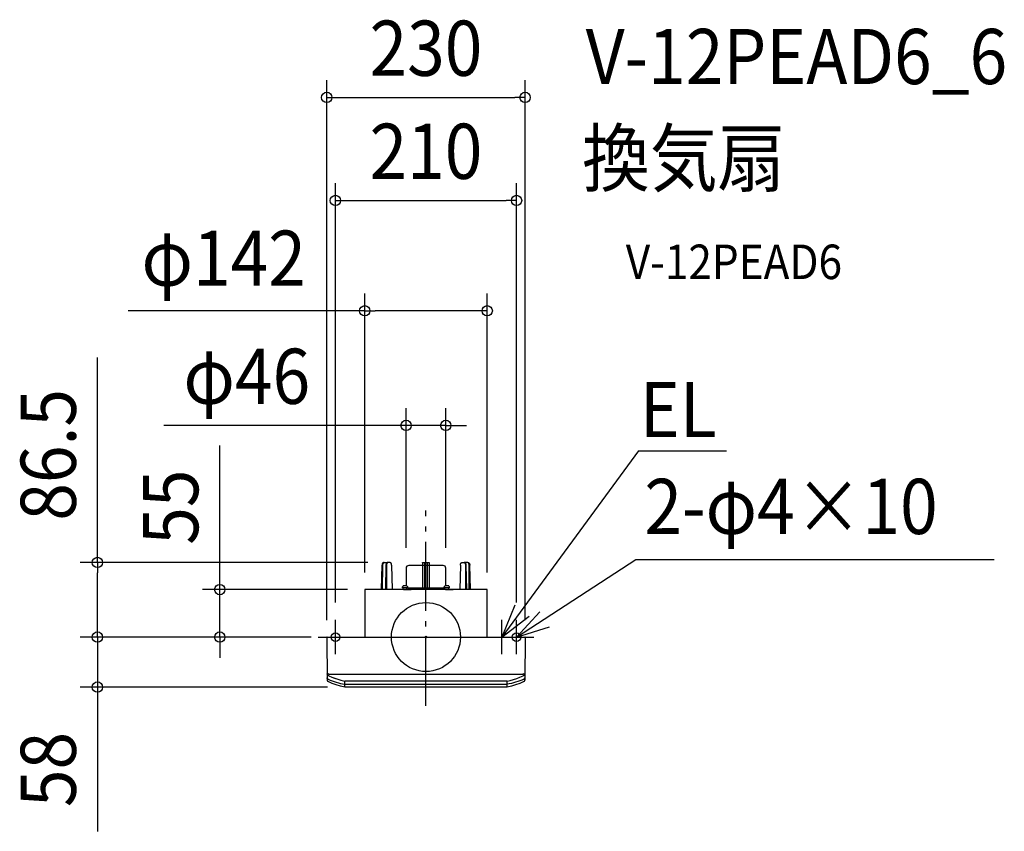
# Model space of a CAD drawing. Extents: x -471 to 671, y -225 to 716.
import ezdxf
from ezdxf.enums import TextEntityAlignment as Align

# ---------------------------------------------------------------- set-up
doc = ezdxf.new("R2010")
doc.units = 0
doc.header["$LTSCALE"] = 20
doc.header["$PDMODE"] = 3
doc.header["$PDSIZE"] = -2
doc.linetypes.add('DASHDOT', pattern=[5.5, 4, -0.6, 0.3, -0.6])
doc.layers.get('DEFPOINTS').update_dxf_attribs({"linetype": 'CONTINUOUS'})
for name, color, linetype in [('ARRANGE', 1, 'CONTINUOUS'), ('BASIS', 6, 'DASHDOT'), ('DETAIL', 5, 'CONTINUOUS'), ('ETC', 61, 'CONTINUOUS'), ('FIX', 11, 'CONTINUOUS'), ('NOTE', 4, 'CONTINUOUS'), ('OUTLINE', 3, 'CONTINUOUS'), ('SIZE', 30, 'CONTINUOUS')]:
    doc.layers.add(name, color=color, linetype=linetype)
doc.styles.get("Standard").update_dxf_attribs({"font": 'SIMPLEX.shx', "width": 0.9, "height": 64, "bigfont": 'BIGFONT.shx'})

msp = doc.modelspace()

# ---------------------------------------------------------------- linework, layer by layer
at = {"layer": 'ARRANGE', "color": 1, "linetype": 'CONTINUOUS'}
msp.add_circle((0, 0), 40, dxfattribs=at)
msp.add_circle((0, 0), 40, dxfattribs=at)
msp.add_point((0, 0), dxfattribs=at)
msp.add_point((0, 0), dxfattribs=at)
at = {"layer": 'BASIS', "color": 6, "linetype": 'DASHDOT'}
msp.add_line((0, -79.7), (0, 146.8), dxfattribs=at)
at = {"layer": 'DEFPOINTS', "color": 30, "linetype": 'CONTINUOUS'}
for p in [(115, 625.8), (105, 506.3), (71, 378.3), (23, 245.4), (-47.3, 86.5), (-23, 83.5), (23, 83.5), (-239, 55), (-71, 55), (-71, 55), (71, 55), (-105, 20), (105, 20), (-380.9, 0), (-114.1, 0), (-114.1, 0), (-113.2, 0), (-115, -0.3), (-115, -0.3), (115, -0.3), (115, -0.3), (-380.9, -58), (-94, -58)]:
    msp.add_point(p, dxfattribs=at)
at = {"layer": 'DETAIL', "color": 5, "linetype": 'CONTINUOUS'}
for p, q in [((-51.5, 55), (-50.8, 83.5)), ((-50.7, 84.3), (-50.8, 83.9)), ((-50.8, 83.9), (-50.8, 83.5)), ((-50.6, 84.8), (-50.7, 84.3)), ((-50.4, 85.2), (-50.6, 84.8)), ((-50.2, 85.6), (-50.4, 85.2)), ((-49.9, 85.9), (-50.2, 85.6)), ((-50.2, 55), (-50, 83.5)), ((-50, 84.1), (-49.9, 84.6)), ((-50, 83.5), (-50, 84.1)), ((-49.6, 86.2), (-49.9, 85.9)), ((-49.9, 84.6), (-49.8, 85.1)), ((-49.8, 85.1), (-49.5, 85.5)), ((-49.3, 86.4), (-49.6, 86.2)), ((-49.5, 85.5), (-49.3, 85.9)), ((-48.9, 86.5), (-49.3, 86.4)), ((-49.3, 85.9), (-49, 86.2)), ((-49, 86.2), (-48.7, 86.4)), ((-48.6, 86.5), (-48.9, 86.5)), ((-48.7, 86.4), (-48.3, 86.5)), ((-48.6, 86.5), (-44.3, 86.5)), ((-46.4, 83.5), (-46.9, 55)), ((-46.3, 84.4), (-46.4, 83.9)), ((-46.4, 83.9), (-46.4, 83.5)), ((-46.2, 84.9), (-46.3, 84.4)), ((-46, 85.3), (-46.2, 84.9)), ((-45.7, 85.7), (-46, 85.3)), ((-45.7, 84.5), (-45.8, 84)), ((-45.8, 84), (-45.8, 83.5)), ((-45.8, 83.5), (-45.7, 55)), ((-45.4, 86), (-45.7, 85.7)), ((-45.5, 85), (-45.7, 84.5)), ((-45.4, 85.4), (-45.5, 85)), ((-45.1, 86.2), (-45.4, 86)), ((-45.1, 85.8), (-45.4, 85.4)), ((-44.8, 86.4), (-45.1, 86.2)), ((-44.8, 86.1), (-45.1, 85.8)), ((-44.5, 86.5), (-44.8, 86.4)), ((-44.5, 86.3), (-44.8, 86.1)), ((-44.2, 86.5), (-44.5, 86.3)), ((-44.5, 86.5), (-44.5, 86.5)), ((-44.4, 86.5), (-44.5, 86.5)), ((-44.3, 86.5), (-44.4, 86.5)), ((-42.1, 86.5), (-44.3, 86.5)), ((-43.9, 86.5), (-44.2, 86.5)), ((-41.8, 86.5), (-42.1, 86.5)), ((-41.4, 86.4), (-41.8, 86.5)), ((-41.1, 86.2), (-41.4, 86.4)), ((-40.8, 85.9), (-41.1, 86.2)), ((-40.5, 85.6), (-40.8, 85.9)), ((-40.3, 85.2), (-40.5, 85.6)), ((-40.1, 84.8), (-40.3, 85.2)), ((-40, 84.4), (-40.1, 84.8)), ((-39.9, 83.9), (-40, 84.4)), ((-39.9, 83.5), (-39.9, 83.9)), ((-39.9, 83.5), (-39.2, 55)), ((-23, 80), (-23, 59.4)), ((20, 83), (-20, 83)), ((-4, 86.2), (-3.9, 86.2)), ((-4, 86.2), (-4, 86.2)), ((-4, 86.2), (-4, 86.2)), ((-4, 86.2), (-4, 86.1)), ((-4, 86.1), (-4, 86)), ((-4, 86), (-4, 55)), ((-3.9, 86.3), (-3.8, 86.4)), ((-3.9, 86.3), (-3.9, 86.3)), ((-3.9, 86.3), (-3.9, 86.3)), ((-3.9, 86.3), (-3.9, 86.3)), ((-3.9, 86.2), (-3.9, 86.3)), ((-3.8, 86.4), (-3.7, 86.4)), ((-3.8, 86.4), (-3.8, 86.4)), ((-3.8, 86.4), (-3.8, 86.4)), ((-3.7, 86.5), (-3.6, 86.5)), ((-3.7, 86.4), (-3.7, 86.5)), ((-3.6, 86.5), (-3.5, 86.5)), ((-3.5, 86.5), (-3.5, 86.5)), ((-3.5, 86.5), (3.5, 86.5)), ((-1.6, 86.5), (-1.6, 55)), ((1.6, 86.5), (1.6, 55)), ((3.5, 86.5), (3.6, 86.5)), ((3.5, 86.5), (3.5, 86.5)), ((3.6, 86.5), (3.7, 86.5)), ((3.7, 86.5), (3.7, 86.4)), ((3.7, 86.4), (3.8, 86.4)), ((3.8, 86.4), (3.9, 86.3)), ((3.8, 86.4), (3.8, 86.4)), ((3.9, 86.3), (3.9, 86.2)), ((3.9, 86.3), (3.9, 86.3)), ((3.9, 86.3), (3.9, 86.3)), ((3.9, 86.3), (3.9, 86.3)), ((3.9, 86.2), (4, 86.2)), ((4, 86.1), (4, 86.2)), ((4, 86.2), (4, 86.2)), ((4, 86.2), (4, 86.2)), ((4, 55), (4, 86.1)), ((4, 86), (4, 86.1)), ((23, 59.4), (23, 80)), ((39.9, 83.5), (39.2, 55)), ((39.9, 83.9), (40, 84.4)), ((39.9, 83.5), (39.9, 83.9)), ((40, 84.4), (40.1, 84.8)), ((40.1, 84.8), (40.3, 85.2)), ((40.3, 85.2), (40.5, 85.6)), ((40.5, 85.6), (40.8, 85.9)), ((40.8, 85.9), (41.1, 86.2)), ((41.1, 86.2), (41.4, 86.4)), ((41.4, 86.4), (41.8, 86.5)), ((41.8, 86.5), (42.1, 86.5)), ((42.1, 86.5), (44.3, 86.5)), ((43.9, 86.5), (44.2, 86.5)), ((44.2, 86.5), (44.5, 86.3)), ((44.3, 86.5), (44.4, 86.5)), ((48.6, 86.5), (44.3, 86.5)), ((44.4, 86.5), (44.5, 86.5)), ((44.5, 86.5), (44.5, 86.5)), ((44.5, 86.5), (44.8, 86.4)), ((44.5, 86.3), (44.8, 86.1)), ((44.8, 86.4), (45.1, 86.2)), ((44.8, 86.1), (45.1, 85.8)), ((45.1, 86.2), (45.4, 86)), ((45.1, 85.8), (45.4, 85.4)), ((45.4, 86), (45.7, 85.7)), ((45.4, 85.4), (45.5, 85)), ((45.5, 85), (45.7, 84.5)), ((45.7, 85.7), (46, 85.3)), ((45.7, 84.5), (45.8, 84)), ((45.8, 83.5), (45.7, 55)), ((45.8, 84), (45.8, 83.5)), ((46, 85.3), (46.2, 84.9)), ((46.2, 84.9), (46.3, 84.4)), ((46.3, 84.4), (46.4, 83.9)), ((46.4, 83.9), (46.4, 83.5)), ((46.4, 83.5), (46.9, 55)), ((48.7, 86.4), (48.3, 86.5)), ((48.6, 86.5), (48.9, 86.5)), ((49, 86.2), (48.7, 86.4)), ((48.9, 86.5), (49.3, 86.4)), ((49.3, 85.9), (49, 86.2)), ((49.3, 86.4), (49.6, 86.2)), ((49.5, 85.5), (49.3, 85.9)), ((49.8, 85.1), (49.5, 85.5)), ((49.6, 86.2), (49.9, 85.9)), ((49.9, 84.6), (49.8, 85.1)), ((49.9, 85.9), (50.2, 85.6)), ((50, 84.1), (49.9, 84.6)), ((50, 83.5), (50, 84.1)), ((50.2, 55), (50, 83.5)), ((50.2, 85.6), (50.4, 85.2)), ((50.4, 85.2), (50.6, 84.8)), ((50.6, 84.8), (50.7, 84.3)), ((50.7, 84.3), (50.8, 83.9)), ((50.8, 83.9), (50.8, 83.5)), ((51.5, 55), (50.8, 83.5)), ((-27.3, 57.2), (-27.3, 58.1)), ((-21.2, 57.2), (-27.3, 57.2)), ((-26.5, 55), (-26.5, 57.2)), ((-22, 55), (-22, 57.2)), ((-21.6, 59.1), (-21.6, 59.1)), ((-21.2, 57.2), (-21.2, 58.1)), ((-21.2, 57.2), (21.2, 57.2)), ((21.2, 57.2), (21.2, 58.1)), ((27.3, 57.2), (21.2, 57.2)), ((22, 55), (22, 57.2)), ((26.5, 55), (26.5, 57.2)), ((26.9, 59.1), (26.9, 59.1)), ((27.3, 57.2), (27.3, 58.1)), ((71, 55), (-71, 55)), ((-71, 55), (-71, 0)), ((-26, 55), (-17.1, 55)), ((22.5, 55), (31.4, 55)), ((71, 0), (71, 55)), ((-114.7, 0), (114.7, 0)), ((-115, -0.3), (-114.5, -50.1)), ((115, -0.3), (114.6, -50.1)), ((-114.6, -42.8), (-114.6, -42.7)), ((-114.6, -42.8), (-114.5, -43.1)), ((-114.5, -42.9), (-114.6, -42.8)), ((-114.6, -42.8), (-114.6, -42.8)), ((-114.5, -42.9), (-114.5, -42.9)), ((-114.5, -43), (-114.5, -42.9)), ((-114.4, -43), (-114.5, -43)), ((-114.5, -43.1), (-114.5, -43.4)), ((-114.5, -43.4), (-114.3, -43.6)), ((-114.4, -43.1), (-114.4, -43)), ((-114.3, -43.1), (-114.4, -43.1)), ((-114.2, -43.2), (-114.3, -43.1)), ((-114.3, -43.6), (-114.2, -43.9)), ((-114.1, -43.2), (-114.2, -43.2)), ((-114.2, -43.9), (-114, -44.1)), ((-113.9, -43.3), (-114.1, -43.2)), ((-114, -44.1), (-113.7, -44.2)), ((-113.7, -43.2), (-113.9, -43.3)), ((-113.1, -42.7), (-113.7, -43.2)), ((-113.7, -44.2), (-113.7, -44.3)), ((-113.7, -44.3), (-113.6, -44.4)), ((-113.1, -44.6), (-113.6, -44.4)), ((-112.5, -43), (-113.1, -42.7)), ((-112.6, -44.8), (-113.1, -44.6)), ((-112.6, -44.8), (-109, -46.5)), ((-111.9, -43.3), (-112.5, -43)), ((-111.8, -43.3), (-111.9, -43.3)), ((-111.7, -43.3), (-111.8, -43.3)), ((-111.8, -43.3), (-111.8, -43.3)), ((-111.6, -43.3), (-111.7, -43.3)), ((-111.7, -43.3), (-111.7, -43.3)), ((-111.7, -43.3), (-111.7, -43.3)), ((-111.7, -43.3), (-111.7, -43.3)), ((-14.7, -43.3), (-111.6, -43.3)), ((111.6, -43.3), (-14.7, -43.3)), ((109, -46.5), (112.6, -44.8)), ((111.7, -43.3), (111.6, -43.3)), ((111.8, -43.3), (111.7, -43.3)), ((111.7, -43.3), (111.7, -43.3)), ((111.7, -43.3), (111.7, -43.3)), ((111.7, -43.3), (111.7, -43.3)), ((111.9, -43.3), (111.8, -43.3)), ((111.8, -43.3), (111.8, -43.3)), ((112.5, -43), (111.9, -43.3)), ((113.1, -42.7), (112.5, -43)), ((113.1, -44.6), (112.6, -44.8)), ((113.7, -43.2), (113.1, -42.7)), ((113.6, -44.4), (113.1, -44.6)), ((113.7, -44.3), (113.6, -44.4)), ((113.9, -43.3), (113.7, -43.2)), ((114, -44.1), (113.7, -44.2)), ((113.7, -44.2), (113.7, -44.3)), ((114.1, -43.2), (113.9, -43.3)), ((114.2, -43.9), (114, -44.1)), ((114.2, -43.2), (114.1, -43.2)), ((114.3, -43.1), (114.2, -43.2)), ((114.3, -43.6), (114.2, -43.9)), ((114.4, -43.1), (114.3, -43.1)), ((114.5, -43.4), (114.3, -43.6)), ((114.5, -43), (114.4, -43)), ((114.4, -43), (114.4, -43.1)), ((114.6, -42.8), (114.5, -43.1)), ((114.6, -42.8), (114.5, -42.9)), ((114.5, -42.9), (114.5, -43)), ((114.5, -42.9), (114.5, -42.9)), ((114.5, -43.1), (114.5, -43.4)), ((114.6, -42.7), (114.6, -42.8)), ((114.6, -42.8), (114.6, -42.8)), ((-114.5, -47.5), (-114.5, -47.4)), ((-114.5, -47.6), (-114.5, -47.5)), ((-114.5, -47.9), (-114.5, -47.6)), ((-114.4, -48.1), (-114.5, -47.9)), ((-114.2, -48.4), (-114.4, -48.1)), ((-114, -48.6), (-114.2, -48.4)), ((-113.8, -48.8), (-114, -48.6)), ((-113.5, -49), (-113.8, -48.8)), ((-113.5, -49), (-111.1, -50)), ((-108.9, -53.7), (-113.5, -51.7)), ((-111.1, -50), (-108.8, -50.9)), ((-109, -46.5), (-105.3, -47.9)), ((-104, -55.5), (-108.9, -53.7)), ((-108.8, -50.9), (-106.4, -51.7)), ((-108.1, -46.8), (-103.4, -48.5)), ((-106.4, -51.7), (-104, -52.5)), ((-104, -52.5), (-101.5, -53.2)), ((-99, -56.9), (-104, -55.5)), ((-103.4, -48.5), (-98.7, -49.9)), ((-101.5, -53.2), (-99.1, -53.8)), ((-99.1, -53.8), (-96.6, -54.3)), ((-94, -58), (-99, -56.9)), ((-98.7, -49.9), (-94, -51)), ((-96.6, -54.3), (-94, -54.8)), ((94, -51), (-94, -51)), ((-94, -54.6), (-94, -51)), ((-94, -51), (-94, -51)), ((-94, -51), (-94, -51)), ((-94, -51), (-94, -51)), ((-94, -51), (-94, -51)), ((-94, -51), (-94, -51)), ((-94, -51), (-94, -51)), ((-94, -54.8), (94, -54.8)), ((-94, -58), (-94, -54.8)), ((94, -51), (97.8, -50.2)), ((94, -51), (94, -51)), ((94, -51), (94, -51)), ((94, -51), (94, -51)), ((94, -54.6), (94, -51)), ((96.6, -54.3), (94, -54.8)), ((94, -58), (94, -54.8)), ((99, -56.9), (94, -58)), ((99.1, -53.8), (96.6, -54.3)), ((97.8, -50.2), (101.6, -49.1)), ((104, -55.5), (99, -56.9)), ((101.5, -53.2), (99.1, -53.8)), ((104, -52.5), (101.5, -53.2)), ((101.6, -49.1), (105.3, -47.9)), ((106.4, -51.7), (104, -52.5)), ((108.9, -53.7), (104, -55.5)), ((105.3, -47.9), (109, -46.5)), ((108.8, -50.9), (106.4, -51.7)), ((111.1, -50), (108.8, -50.9)), ((113.5, -51.7), (108.9, -53.7)), ((113.5, -49), (111.1, -50)), ((113.5, -49), (113.8, -48.8)), ((113.8, -48.8), (114, -48.6)), ((114, -48.6), (114.2, -48.4)), ((114.2, -48.4), (114.4, -48.1)), ((114.4, -48.1), (114.5, -47.9)), ((114.5, -47.5), (114.5, -47.4)), ((114.5, -47.6), (114.5, -47.4)), ((114.5, -47.6), (114.5, -47.5)), ((114.5, -47.9), (114.5, -47.6)), ((94, -58), (-94, -58))]:
    msp.add_line(p, q, dxfattribs=at)
for centre, radius, start, end in [((-20, 80), 3, 90, 180), ((20, 80), 3, 0, 90), ((-26.2, 58.1), 1.1, 105.9836, 180), ((-24.2, 51.5), 8.03, 74.0164, 105.9836), ((-22.3, 58.1), 1.1, 0, 74.0164), ((22.3, 58.1), 1.1, 105.9836, 180), ((24.2, 51.5), 8.03, 74.0164, 105.9836), ((26.2, 58.1), 1.1, 0, 74.0164), ((-114.7, -0.3), 0.3, 90, 180.5), ((114.7, -0.3), 0.3, 359.5, 90), ((-112.7, -50.1), 1.8, 180.5, 244.7593), ((112.6, -49.9), 1.99, 296.7911, 355.3207)]:
    msp.add_arc(centre, radius, start, end, dxfattribs=at)
at = {"layer": 'FIX', "color": 11, "linetype": 'CONTINUOUS'}
for centre in [(-105, 0), (105, 0)]:
    msp.add_circle(centre, 5, dxfattribs=at)
at = {"layer": 'NOTE', "color": 4, "linetype": 'CONTINUOUS'}
for p, q in [((246.6, 216), (88, 0)), ((246.6, 216), (348.3, 216)), ((105, 0), (243.3, 90)), ((243.3, 90), (658.8, 90)), ((103.2, 37), (88, 0)), ((88, 0), (119.7, 24.4)), ((132.1, 29.4), (105, 0)), ((-105, -20), (-105, 20)), ((88, -20), (88, 20)), ((105, -20), (105, 20)), ((105, 0), (143.2, 12)), ((-125, 0), (-85, 0)), ((68, 0), (108, 0)), ((85, 0), (125, 0))]:
    msp.add_line(p, q, dxfattribs=at)
at = {"layer": 'OUTLINE', "color": 3, "linetype": 'CONTINUOUS'}
for p, q in [((-51.5, 55), (-50.8, 83.5)), ((-50.7, 84.3), (-50.8, 83.9)), ((-50.8, 83.9), (-50.8, 83.5)), ((-50.6, 84.8), (-50.7, 84.3)), ((-50.4, 85.2), (-50.6, 84.8)), ((-50.2, 85.6), (-50.4, 85.2)), ((-49.9, 85.9), (-50.2, 85.6)), ((-49.6, 86.2), (-49.9, 85.9)), ((-49.3, 86.4), (-49.6, 86.2)), ((-48.9, 86.5), (-49.3, 86.4)), ((-48.6, 86.5), (-48.9, 86.5)), ((-48.6, 86.5), (-44.3, 86.5)), ((-42.1, 86.5), (-44.3, 86.5)), ((-41.8, 86.5), (-42.1, 86.5)), ((-41.4, 86.4), (-41.8, 86.5)), ((-41.1, 86.2), (-41.4, 86.4)), ((-40.8, 85.9), (-41.1, 86.2)), ((-40.5, 85.6), (-40.8, 85.9)), ((-40.3, 85.2), (-40.5, 85.6)), ((-40.1, 84.8), (-40.3, 85.2)), ((-40, 84.4), (-40.1, 84.8)), ((-39.9, 83.9), (-40, 84.4)), ((-39.9, 83.5), (-39.9, 83.9)), ((-39.9, 83.5), (-39.2, 55)), ((-23, 80), (-23, 59.4)), ((20, 83), (-20, 83)), ((23, 59.4), (23, 80)), ((39.9, 83.5), (39.2, 55)), ((39.9, 83.9), (40, 84.4)), ((39.9, 83.5), (39.9, 83.9)), ((40, 84.4), (40.1, 84.8)), ((40.1, 84.8), (40.3, 85.2)), ((40.3, 85.2), (40.5, 85.6)), ((40.5, 85.6), (40.8, 85.9)), ((40.8, 85.9), (41.1, 86.2)), ((41.1, 86.2), (41.4, 86.4)), ((41.4, 86.4), (41.8, 86.5)), ((41.8, 86.5), (42.1, 86.5)), ((42.1, 86.5), (44.3, 86.5)), ((48.6, 86.5), (44.3, 86.5)), ((48.6, 86.5), (48.9, 86.5)), ((48.9, 86.5), (49.3, 86.4)), ((49.3, 86.4), (49.6, 86.2)), ((49.6, 86.2), (49.9, 85.9)), ((49.9, 85.9), (50.2, 85.6)), ((50.2, 85.6), (50.4, 85.2)), ((50.4, 85.2), (50.6, 84.8)), ((50.6, 84.8), (50.7, 84.3)), ((50.7, 84.3), (50.8, 83.9)), ((50.8, 83.9), (50.8, 83.5)), ((51.5, 55), (50.8, 83.5)), ((-27.3, 57.2), (-27.3, 58.1)), ((-21.2, 57.2), (-27.3, 57.2)), ((-26.5, 55), (-26.5, 57.2)), ((-21.2, 57.2), (21.2, 57.2)), ((27.3, 57.2), (21.2, 57.2)), ((26.5, 55), (26.5, 57.2)), ((26.9, 59.1), (26.9, 59.1)), ((27.3, 57.2), (27.3, 58.1)), ((71, 55), (-71, 55)), ((-71, 55), (-71, 0)), ((-26, 55), (-17.1, 55)), ((22.5, 55), (31.4, 55)), ((71, 0), (71, 55)), ((-114.7, 0), (114.7, 0)), ((-115, -0.3), (-114.5, -50.1)), ((115, -0.3), (114.6, -50.1)), ((-108.9, -53.7), (-113.5, -51.7)), ((-104, -55.5), (-108.9, -53.7)), ((-99, -56.9), (-104, -55.5)), ((-94, -58), (-99, -56.9)), ((99, -56.9), (94, -58)), ((104, -55.5), (99, -56.9)), ((108.9, -53.7), (104, -55.5)), ((113.5, -51.7), (108.9, -53.7)), ((94, -58), (-94, -58))]:
    msp.add_line(p, q, dxfattribs=at)
for centre, radius, start, end in [((-20, 80), 3, 90, 180), ((20, 80), 3, 0, 90), ((-26.2, 58.1), 1.1, 105.9836, 180), ((-24.2, 51.5), 8.03, 81.0501, 105.9836), ((24.2, 51.5), 8.03, 74.0164, 98.9499), ((26.2, 58.1), 1.1, 0, 74.0164), ((-114.7, -0.3), 0.3, 90, 180.5), ((114.7, -0.3), 0.3, 359.5, 90), ((-112.7, -50.1), 1.8, 180.5, 244.7593), ((112.6, -49.9), 1.99, 296.7911, 355.3207)]:
    msp.add_arc(centre, radius, start, end, dxfattribs=at)
at = {"layer": 'SIZE', "color": 30, "linetype": 'CONTINUOUS'}
for p, q in [((-115, 19.7), (-115, 645.8)), ((115, 19.7), (115, 645.8)), ((-115, 625.8), (-103, 625.8)), ((-103, 625.8), (103, 625.8)), ((115, 625.8), (103, 625.8)), ((-105, 40), (-105, 526.3)), ((105, 40), (105, 526.3)), ((-105, 506.3), (-93, 506.3)), ((-93, 506.3), (93, 506.3)), ((105, 506.3), (93, 506.3)), ((-71, 75), (-71, 398.3)), ((71, 75), (71, 398.3)), ((-71, 378.3), (-345.3, 378.3)), ((-71, 378.3), (-59, 378.3)), ((59, 378.3), (-59, 378.3)), ((71, 378.3), (59, 378.3)), ((-380.9, 86.5), (-380.9, 324)), ((-23, 103.5), (-23, 265.4)), ((23, 103.5), (23, 265.4)), ((-35, 245.4), (-304, 245.4)), ((-23, 245.4), (-35, 245.4)), ((23, 245.4), (-23, 245.4)), ((23, 245.4), (35, 245.4)), ((35, 245.4), (47, 245.4)), ((-239, 67), (-239, 222.3)), ((-67.3, 86.5), (-400.9, 86.5)), ((-380.9, 86.5), (-380.9, 74.5)), ((-380.9, 12), (-380.9, 74.5)), ((-239, 55), (-239, 67)), ((-91, 55), (-259, 55)), ((-239, 0), (-239, 55)), ((-380.9, 12), (-380.9, 24)), ((-380.9, 0), (-380.9, 12)), ((-380.9, 0), (-380.9, 12)), ((-134.1, 0), (-400.9, 0)), ((-133.2, 0), (-400.9, 0)), ((-380.9, 0), (-380.9, -58)), ((-134.1, 0), (-259, 0)), ((-239, 0), (-239, -12)), ((-239, -12), (-239, -24)), ((-114, -58), (-400.9, -58)), ((-380.9, -58), (-380.9, -70)), ((-380.9, -70), (-380.9, -225.3))]:
    msp.add_line(p, q, dxfattribs=at)
for centre in [(-115, 625.8), (115, 625.8), (-105, 506.3), (105, 506.3), (-71, 378.3), (71, 378.3), (-23, 245.4), (23, 245.4), (-380.9, 86.5), (-239, 55), (-380.9, 0), (-380.9, 0), (-239, 0), (-380.9, -58)]:
    msp.add_circle(centre, 6, dxfattribs=at)

# ---------------------------------------------------------------- texts
at = {"layer": 'ETC', "color": 61, "linetype": 'CONTINUOUS', "width": 0.9}
for s, height, p in [('V-12PEAD6_6', 64, (185.2, 641.2)), ('換気扇', 64, (181, 523.3)), ('V-12PEAD6', 40, (231.7, 415.1))]:
    msp.add_text(s, height=height, dxfattribs=at).set_placement(p)
at = {"layer": 'NOTE', "color": 4, "linetype": 'CONTINUOUS', "width": 0.9}
for s, p in [('EL', (248, 231.8)), ('2-φ4×10', (253.3, 119.5))]:
    msp.add_text(s, height=64, dxfattribs=at).set_placement(p)
at = {"layer": 'SIZE', "color": 30, "linetype": 'CONTINUOUS', "width": 0.9}
for s, p in [('230', (0, 650.8)), ('210', (0, 531.3)), ('φ142', (-234.5, 407.3)), ('φ46', (-207.7, 270.4))]:
    msp.add_text(s, height=64, dxfattribs=at).set_placement(p, align=Align.CENTER)
for s, p in [('86.5', (-405.9, 211.3)), ('55', (-264, 150.6)), ('58', (-405.9, -153.6))]:
    msp.add_text(s, height=64, rotation=90, dxfattribs=at).set_placement(p, align=Align.CENTER)

doc.saveas('drawing.dxf')
